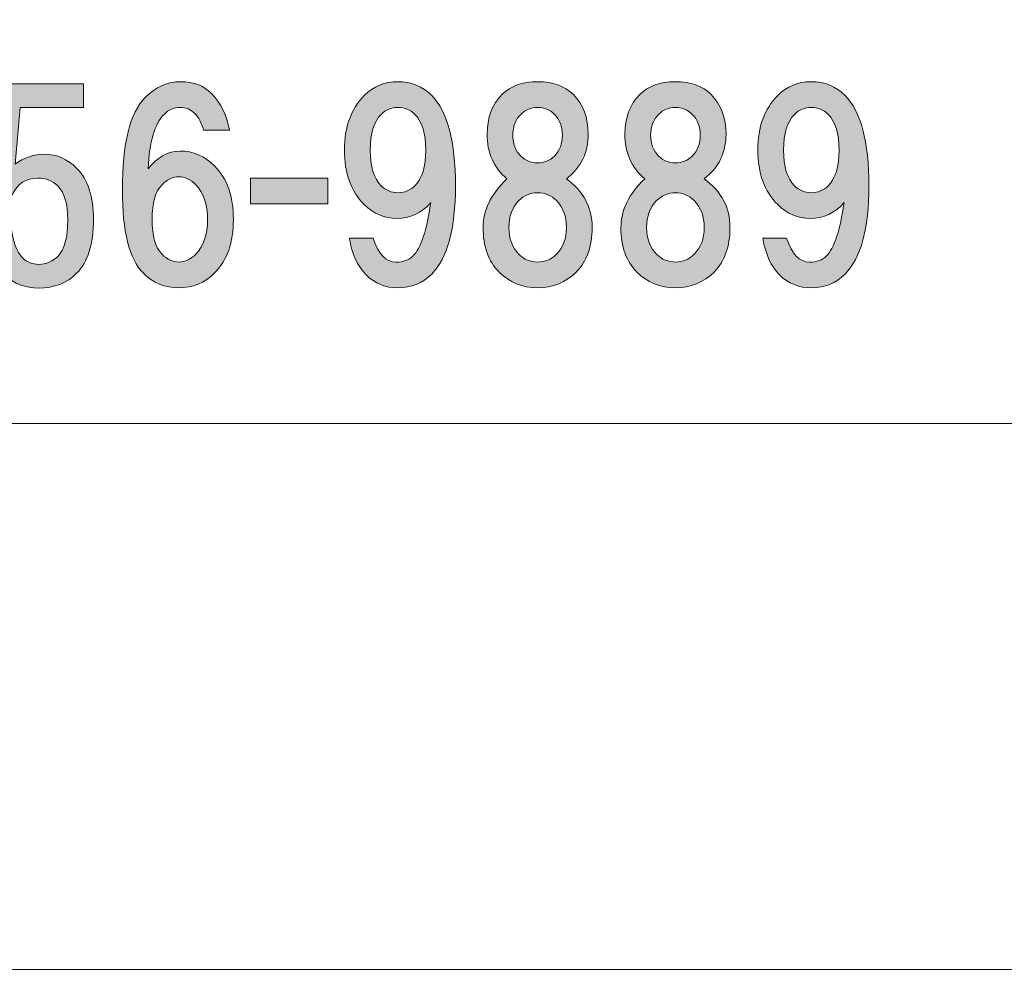
# Model space of a CAD drawing. Units: inches. Extents: x 0 to 296, y -210 to 0.
# Drawn here: x 42 to 55, y -210 to -198 of the extents above; entities that cross this region are included whole.
import ezdxf

# ---------------------------------------------------------------- set-up
doc = ezdxf.new("R2010")
doc.units = ezdxf.units.IN
doc.header["$MEASUREMENT"] = 0
doc.layers.add('レイヤー 1', color=7, linetype='Continuous')

# ---------------------------------------------------------------- blocks, each defined once
blk = doc.blocks.new('block 8')
at = {"layer": 'レイヤー 1'}
h = blk.add_hatch(color=18, dxfattribs=at)
h.dxf.hatch_style = 2
edge = h.paths.add_edge_path()
edge.add_spline(control_points=[(41.961, -200.314), (41.961, -200.314), (42.048, -198.925), (42.048, -198.925), (42.048, -198.925), (43.164, -198.925), (43.164, -198.925), (43.164, -198.925), (43.164, -199.223), (43.164, -199.223), (43.164, -199.223), (42.37, -199.223), (42.37, -199.223), (42.37, -199.223), (42.308, -199.93), (42.308, -199.93), (42.416, -199.847), (42.54, -199.806), (42.68, -199.806), (42.829, -199.806), (42.961, -199.864), (43.077, -199.98), (43.218, -200.12), (43.288, -200.335), (43.288, -200.624), (43.288, -200.93), (43.218, -201.154), (43.077, -201.294), (42.953, -201.418), (42.796, -201.48), (42.606, -201.48), (42.432, -201.48), (42.292, -201.426), (42.184, -201.319), (42.052, -201.187), (41.969, -200.984), (41.936, -200.711), (41.936, -200.711), (42.259, -200.711), (42.259, -200.711), (42.275, -200.893), (42.325, -201.025), (42.407, -201.108), (42.457, -201.158), (42.523, -201.183), (42.606, -201.183), (42.697, -201.183), (42.775, -201.149), (42.841, -201.083), (42.924, -201.001), (42.966, -200.848), (42.966, -200.624), (42.966, -200.426), (42.924, -200.285), (42.841, -200.203), (42.775, -200.137), (42.693, -200.104), (42.593, -200.104), (42.445, -200.104), (42.337, -200.174), (42.271, -200.314), (42.271, -200.314), (41.961, -200.314), (41.961, -200.314)], knot_values=[0, 0, 0, 0, 1, 1, 1, 2, 2, 2, 3, 3, 3, 4, 4, 4, 5, 5, 5, 6, 6, 6, 7, 7, 7, 8, 8, 8, 9, 9, 9, 10, 10, 10, 11, 11, 11, 12, 12, 12, 13, 13, 13, 14, 14, 14, 15, 15, 15, 16, 16, 16, 17, 17, 17, 18, 18, 18, 19, 19, 19, 20, 20, 20, 21, 21, 21, 21], degree=3, periodic=1)
h = blk.add_hatch(color=18, dxfattribs=at)
h.dxf.hatch_style = 2
edge = h.paths.add_edge_path()
edge.add_spline(control_points=[(44.765, -199.047), (44.881, -199.162), (44.955, -199.315), (44.988, -199.505), (44.988, -199.505), (44.666, -199.505), (44.666, -199.505), (44.641, -199.415), (44.604, -199.344), (44.554, -199.295), (44.505, -199.245), (44.443, -199.22), (44.368, -199.22), (44.294, -199.22), (44.228, -199.249), (44.17, -199.307), (44.054, -199.423), (43.988, -199.65), (43.971, -199.989), (44.087, -199.84), (44.22, -199.766), (44.368, -199.766), (44.534, -199.766), (44.678, -199.828), (44.802, -199.952), (44.96, -200.109), (45.038, -200.332), (45.038, -200.622), (45.038, -200.911), (44.96, -201.134), (44.802, -201.291), (44.678, -201.415), (44.53, -201.477), (44.356, -201.477), (44.182, -201.477), (44.033, -201.415), (43.909, -201.291), (43.736, -201.118), (43.649, -200.771), (43.649, -200.25), (43.649, -199.671), (43.744, -199.286), (43.934, -199.096), (44.067, -198.964), (44.215, -198.898), (44.381, -198.898), (44.538, -198.898), (44.666, -198.947), (44.765, -199.047)], knot_values=[0, 0, 0, 0, 1, 1, 1, 2, 2, 2, 3, 3, 3, 4, 4, 4, 5, 5, 5, 6, 6, 6, 7, 7, 7, 8, 8, 8, 9, 9, 9, 10, 10, 10, 11, 11, 11, 12, 12, 12, 13, 13, 13, 14, 14, 14, 15, 15, 15, 16, 16, 16, 16], degree=3, periodic=1)
edge = h.paths.add_edge_path()
edge.add_spline(control_points=[(44.145, -200.188), (44.062, -200.27), (44.021, -200.415), (44.021, -200.622), (44.021, -200.828), (44.062, -200.973), (44.145, -201.056), (44.211, -201.122), (44.282, -201.155), (44.356, -201.155), (44.43, -201.155), (44.501, -201.122), (44.567, -201.056), (44.666, -200.957), (44.716, -200.812), (44.716, -200.622), (44.716, -200.432), (44.666, -200.287), (44.567, -200.188), (44.501, -200.121), (44.43, -200.088), (44.356, -200.088), (44.282, -200.088), (44.211, -200.121), (44.145, -200.188)], knot_values=[0, 0, 0, 0, 1, 1, 1, 2, 2, 2, 3, 3, 3, 4, 4, 4, 5, 5, 5, 6, 6, 6, 7, 7, 7, 8, 8, 8, 8], degree=3, periodic=1)
h = blk.add_hatch(color=18, dxfattribs=at)
h.dxf.hatch_style = 2
edge = h.paths.add_edge_path()
edge.add_spline(control_points=[(46.7, -201.316), (46.593, -201.209), (46.522, -201.056), (46.489, -200.857), (46.489, -200.857), (46.787, -200.857), (46.787, -200.857), (46.853, -201.056), (46.948, -201.155), (47.072, -201.155), (47.163, -201.155), (47.233, -201.13), (47.283, -201.081), (47.382, -200.981), (47.457, -200.758), (47.506, -200.411), (47.39, -200.543), (47.25, -200.609), (47.084, -200.609), (46.927, -200.609), (46.791, -200.551), (46.675, -200.436), (46.51, -200.27), (46.427, -200.043), (46.427, -199.754), (46.427, -199.464), (46.51, -199.237), (46.675, -199.071), (46.791, -198.956), (46.932, -198.898), (47.097, -198.898), (47.262, -198.898), (47.403, -198.956), (47.519, -199.071), (47.717, -199.27), (47.816, -199.646), (47.816, -200.2), (47.816, -200.737), (47.717, -201.105), (47.519, -201.304), (47.403, -201.42), (47.262, -201.477), (47.097, -201.477), (46.94, -201.477), (46.807, -201.424), (46.7, -201.316)], knot_values=[0, 0, 0, 0, 1, 1, 1, 2, 2, 2, 3, 3, 3, 4, 4, 4, 5, 5, 5, 6, 6, 6, 7, 7, 7, 8, 8, 8, 9, 9, 9, 10, 10, 10, 11, 11, 11, 12, 12, 12, 13, 13, 13, 14, 14, 14, 15, 15, 15, 15], degree=3, periodic=1)
edge = h.paths.add_edge_path()
edge.add_spline(control_points=[(47.308, -200.2), (47.399, -200.109), (47.444, -199.96), (47.444, -199.754), (47.444, -199.547), (47.399, -199.398), (47.308, -199.307), (47.25, -199.249), (47.18, -199.22), (47.097, -199.22), (47.014, -199.22), (46.944, -199.249), (46.886, -199.307), (46.795, -199.398), (46.75, -199.547), (46.75, -199.754), (46.75, -199.96), (46.795, -200.109), (46.886, -200.2), (46.944, -200.258), (47.014, -200.287), (47.097, -200.287), (47.18, -200.287), (47.25, -200.258), (47.308, -200.2)], knot_values=[0, 0, 0, 0, 1, 1, 1, 2, 2, 2, 3, 3, 3, 4, 4, 4, 5, 5, 5, 6, 6, 6, 7, 7, 7, 8, 8, 8, 8], degree=3, periodic=1)
h = blk.add_hatch(color=18, dxfattribs=at)
h.dxf.hatch_style = 2
edge = h.paths.add_edge_path()
edge.add_spline(control_points=[(49.291, -199.059), (49.415, -199.183), (49.477, -199.348), (49.477, -199.555), (49.477, -199.787), (49.386, -199.973), (49.204, -200.113), (49.419, -200.27), (49.526, -200.473), (49.526, -200.721), (49.526, -200.961), (49.46, -201.147), (49.328, -201.279), (49.196, -201.411), (49.034, -201.477), (48.844, -201.477), (48.654, -201.477), (48.493, -201.411), (48.361, -201.279), (48.228, -201.147), (48.162, -200.961), (48.162, -200.721), (48.162, -200.506), (48.261, -200.303), (48.46, -200.113), (48.294, -199.973), (48.212, -199.787), (48.212, -199.555), (48.212, -199.348), (48.274, -199.183), (48.398, -199.059), (48.505, -198.952), (48.654, -198.898), (48.844, -198.898), (49.034, -198.898), (49.183, -198.952), (49.291, -199.059)], knot_values=[0, 0, 0, 0, 1, 1, 1, 2, 2, 2, 3, 3, 3, 4, 4, 4, 5, 5, 5, 6, 6, 6, 7, 7, 7, 8, 8, 8, 9, 9, 9, 10, 10, 10, 11, 11, 11, 12, 12, 12, 12], degree=3, periodic=1)
edge = h.paths.add_edge_path()
edge.add_spline(control_points=[(48.609, -201.056), (48.675, -201.122), (48.753, -201.155), (48.844, -201.155), (48.935, -201.155), (49.014, -201.122), (49.08, -201.056), (49.163, -200.973), (49.204, -200.861), (49.204, -200.721), (49.204, -200.58), (49.163, -200.469), (49.08, -200.386), (49.014, -200.32), (48.935, -200.287), (48.844, -200.287), (48.753, -200.287), (48.675, -200.32), (48.609, -200.386), (48.526, -200.469), (48.485, -200.58), (48.485, -200.721), (48.485, -200.861), (48.526, -200.973), (48.609, -201.056)], knot_values=[0, 0, 0, 0, 1, 1, 1, 2, 2, 2, 3, 3, 3, 4, 4, 4, 5, 5, 5, 6, 6, 6, 7, 7, 7, 8, 8, 8, 8], degree=3, periodic=1)
edge = h.paths.add_edge_path()
edge.add_spline(control_points=[(49.055, -199.307), (48.997, -199.249), (48.927, -199.22), (48.844, -199.22), (48.762, -199.22), (48.691, -199.249), (48.633, -199.307), (48.567, -199.373), (48.534, -199.46), (48.534, -199.567), (48.534, -199.675), (48.567, -199.762), (48.633, -199.828), (48.691, -199.886), (48.762, -199.915), (48.844, -199.915), (48.927, -199.915), (48.997, -199.886), (49.055, -199.828), (49.121, -199.762), (49.154, -199.675), (49.154, -199.567), (49.154, -199.46), (49.121, -199.373), (49.055, -199.307)], knot_values=[0, 0, 0, 0, 1, 1, 1, 2, 2, 2, 3, 3, 3, 4, 4, 4, 5, 5, 5, 6, 6, 6, 7, 7, 7, 8, 8, 8, 8], degree=3, periodic=1)
h = blk.add_hatch(color=18, dxfattribs=at)
h.dxf.hatch_style = 2
edge = h.paths.add_edge_path()
edge.add_spline(control_points=[(51.015, -199.059), (51.139, -199.183), (51.201, -199.348), (51.201, -199.555), (51.201, -199.787), (51.11, -199.973), (50.928, -200.113), (51.143, -200.27), (51.25, -200.473), (51.25, -200.721), (51.25, -200.961), (51.184, -201.147), (51.052, -201.279), (50.92, -201.411), (50.758, -201.477), (50.568, -201.477), (50.378, -201.477), (50.217, -201.411), (50.084, -201.279), (49.952, -201.147), (49.886, -200.961), (49.886, -200.721), (49.886, -200.506), (49.985, -200.303), (50.184, -200.113), (50.018, -199.973), (49.936, -199.787), (49.936, -199.555), (49.936, -199.348), (49.998, -199.183), (50.122, -199.059), (50.229, -198.952), (50.378, -198.898), (50.568, -198.898), (50.758, -198.898), (50.907, -198.952), (51.015, -199.059)], knot_values=[0, 0, 0, 0, 1, 1, 1, 2, 2, 2, 3, 3, 3, 4, 4, 4, 5, 5, 5, 6, 6, 6, 7, 7, 7, 8, 8, 8, 9, 9, 9, 10, 10, 10, 11, 11, 11, 12, 12, 12, 12], degree=3, periodic=1)
edge = h.paths.add_edge_path()
edge.add_spline(control_points=[(50.333, -201.056), (50.399, -201.122), (50.477, -201.155), (50.568, -201.155), (50.659, -201.155), (50.738, -201.122), (50.804, -201.056), (50.886, -200.973), (50.928, -200.861), (50.928, -200.721), (50.928, -200.58), (50.886, -200.469), (50.804, -200.386), (50.738, -200.32), (50.659, -200.287), (50.568, -200.287), (50.477, -200.287), (50.399, -200.32), (50.333, -200.386), (50.25, -200.469), (50.208, -200.58), (50.208, -200.721), (50.208, -200.861), (50.25, -200.973), (50.333, -201.056)], knot_values=[0, 0, 0, 0, 1, 1, 1, 2, 2, 2, 3, 3, 3, 4, 4, 4, 5, 5, 5, 6, 6, 6, 7, 7, 7, 8, 8, 8, 8], degree=3, periodic=1)
edge = h.paths.add_edge_path()
edge.add_spline(control_points=[(50.779, -199.307), (50.721, -199.249), (50.651, -199.22), (50.568, -199.22), (50.485, -199.22), (50.415, -199.249), (50.357, -199.307), (50.291, -199.373), (50.258, -199.46), (50.258, -199.567), (50.258, -199.675), (50.291, -199.762), (50.357, -199.828), (50.415, -199.886), (50.485, -199.915), (50.568, -199.915), (50.651, -199.915), (50.721, -199.886), (50.779, -199.828), (50.845, -199.762), (50.878, -199.675), (50.878, -199.567), (50.878, -199.46), (50.845, -199.373), (50.779, -199.307)], knot_values=[0, 0, 0, 0, 1, 1, 1, 2, 2, 2, 3, 3, 3, 4, 4, 4, 5, 5, 5, 6, 6, 6, 7, 7, 7, 8, 8, 8, 8], degree=3, periodic=1)
h = blk.add_hatch(color=18, dxfattribs=at)
h.dxf.hatch_style = 2
edge = h.paths.add_edge_path()
edge.add_spline(control_points=[(51.872, -201.316), (51.764, -201.209), (51.694, -201.056), (51.661, -200.857), (51.661, -200.857), (51.959, -200.857), (51.959, -200.857), (52.025, -201.056), (52.12, -201.155), (52.244, -201.155), (52.335, -201.155), (52.405, -201.13), (52.455, -201.081), (52.554, -200.981), (52.628, -200.758), (52.678, -200.411), (52.562, -200.543), (52.422, -200.609), (52.256, -200.609), (52.099, -200.609), (51.963, -200.551), (51.847, -200.436), (51.682, -200.27), (51.599, -200.043), (51.599, -199.754), (51.599, -199.464), (51.682, -199.237), (51.847, -199.071), (51.963, -198.956), (52.103, -198.898), (52.269, -198.898), (52.434, -198.898), (52.575, -198.956), (52.69, -199.071), (52.889, -199.27), (52.988, -199.646), (52.988, -200.2), (52.988, -200.737), (52.889, -201.105), (52.69, -201.304), (52.575, -201.42), (52.434, -201.477), (52.269, -201.477), (52.112, -201.477), (51.979, -201.424), (51.872, -201.316)], knot_values=[0, 0, 0, 0, 1, 1, 1, 2, 2, 2, 3, 3, 3, 4, 4, 4, 5, 5, 5, 6, 6, 6, 7, 7, 7, 8, 8, 8, 9, 9, 9, 10, 10, 10, 11, 11, 11, 12, 12, 12, 13, 13, 13, 14, 14, 14, 15, 15, 15, 15], degree=3, periodic=1)
edge = h.paths.add_edge_path()
edge.add_spline(control_points=[(52.479, -200.2), (52.57, -200.109), (52.616, -199.96), (52.616, -199.754), (52.616, -199.547), (52.57, -199.398), (52.479, -199.307), (52.422, -199.249), (52.351, -199.22), (52.269, -199.22), (52.186, -199.22), (52.116, -199.249), (52.058, -199.307), (51.967, -199.398), (51.921, -199.547), (51.921, -199.754), (51.921, -199.96), (51.967, -200.109), (52.058, -200.2), (52.116, -200.258), (52.186, -200.287), (52.269, -200.287), (52.351, -200.287), (52.422, -200.258), (52.479, -200.2)], knot_values=[0, 0, 0, 0, 1, 1, 1, 2, 2, 2, 3, 3, 3, 4, 4, 4, 5, 5, 5, 6, 6, 6, 7, 7, 7, 8, 8, 8, 8], degree=3, periodic=1)
h = blk.add_hatch(color=18, dxfattribs=at)
h.dxf.hatch_style = 2
h.paths.add_polyline_path([(46.219, -200.427), (45.252, -200.427), (45.252, -200.105), (46.219, -200.105)])
at = {"layer": 'レイヤー 1', "lineweight": 0}
blk.add_lwpolyline([(46.219, -200.427), (45.252, -200.427), (45.252, -200.105), (46.219, -200.105), (46.219, -200.427)], dxfattribs=at)
for points, knots in [([(41.961, -200.314), (41.961, -200.314), (42.048, -198.925), (42.048, -198.925), (42.048, -198.925), (43.164, -198.925), (43.164, -198.925), (43.164, -198.925), (43.164, -199.223), (43.164, -199.223), (43.164, -199.223), (42.37, -199.223), (42.37, -199.223), (42.37, -199.223), (42.308, -199.93), (42.308, -199.93), (42.416, -199.847), (42.54, -199.806), (42.68, -199.806), (42.829, -199.806), (42.961, -199.864), (43.077, -199.98), (43.218, -200.12), (43.288, -200.335), (43.288, -200.624), (43.288, -200.93), (43.218, -201.154), (43.077, -201.294), (42.953, -201.418), (42.796, -201.48), (42.606, -201.48), (42.432, -201.48), (42.292, -201.426), (42.184, -201.319), (42.052, -201.187), (41.969, -200.984), (41.936, -200.711), (41.936, -200.711), (42.259, -200.711), (42.259, -200.711), (42.275, -200.893), (42.325, -201.025), (42.407, -201.108), (42.457, -201.158), (42.523, -201.183), (42.606, -201.183), (42.697, -201.183), (42.775, -201.149), (42.841, -201.083), (42.924, -201.001), (42.966, -200.848), (42.966, -200.624), (42.966, -200.426), (42.924, -200.285), (42.841, -200.203), (42.775, -200.137), (42.693, -200.104), (42.593, -200.104), (42.445, -200.104), (42.337, -200.174), (42.271, -200.314), (42.271, -200.314), (41.961, -200.314), (41.961, -200.314)], [0, 0, 0, 0, 1, 1, 1, 2, 2, 2, 3, 3, 3, 4, 4, 4, 5, 5, 5, 6, 6, 6, 7, 7, 7, 8, 8, 8, 9, 9, 9, 10, 10, 10, 11, 11, 11, 12, 12, 12, 13, 13, 13, 14, 14, 14, 15, 15, 15, 16, 16, 16, 17, 17, 17, 18, 18, 18, 19, 19, 19, 20, 20, 20, 21, 21, 21, 21]), ([(44.765, -199.047), (44.881, -199.162), (44.955, -199.315), (44.988, -199.505), (44.988, -199.505), (44.666, -199.505), (44.666, -199.505), (44.641, -199.415), (44.604, -199.344), (44.554, -199.295), (44.505, -199.245), (44.443, -199.22), (44.368, -199.22), (44.294, -199.22), (44.228, -199.249), (44.17, -199.307), (44.054, -199.423), (43.988, -199.65), (43.971, -199.989), (44.087, -199.84), (44.22, -199.766), (44.368, -199.766), (44.534, -199.766), (44.678, -199.828), (44.802, -199.952), (44.96, -200.109), (45.038, -200.332), (45.038, -200.622), (45.038, -200.911), (44.96, -201.134), (44.802, -201.291), (44.678, -201.415), (44.53, -201.477), (44.356, -201.477), (44.182, -201.477), (44.033, -201.415), (43.909, -201.291), (43.736, -201.118), (43.649, -200.771), (43.649, -200.25), (43.649, -199.671), (43.744, -199.286), (43.934, -199.096), (44.067, -198.964), (44.215, -198.898), (44.381, -198.898), (44.538, -198.898), (44.666, -198.947), (44.765, -199.047)], [0, 0, 0, 0, 1, 1, 1, 2, 2, 2, 3, 3, 3, 4, 4, 4, 5, 5, 5, 6, 6, 6, 7, 7, 7, 8, 8, 8, 9, 9, 9, 10, 10, 10, 11, 11, 11, 12, 12, 12, 13, 13, 13, 14, 14, 14, 15, 15, 15, 16, 16, 16, 16]), ([(46.7, -201.316), (46.593, -201.209), (46.522, -201.056), (46.489, -200.857), (46.489, -200.857), (46.787, -200.857), (46.787, -200.857), (46.853, -201.056), (46.948, -201.155), (47.072, -201.155), (47.163, -201.155), (47.233, -201.13), (47.283, -201.081), (47.382, -200.981), (47.457, -200.758), (47.506, -200.411), (47.39, -200.543), (47.25, -200.609), (47.084, -200.609), (46.927, -200.609), (46.791, -200.551), (46.675, -200.436), (46.51, -200.27), (46.427, -200.043), (46.427, -199.754), (46.427, -199.464), (46.51, -199.237), (46.675, -199.071), (46.791, -198.956), (46.932, -198.898), (47.097, -198.898), (47.262, -198.898), (47.403, -198.956), (47.519, -199.071), (47.717, -199.27), (47.816, -199.646), (47.816, -200.2), (47.816, -200.737), (47.717, -201.105), (47.519, -201.304), (47.403, -201.42), (47.262, -201.477), (47.097, -201.477), (46.94, -201.477), (46.807, -201.424), (46.7, -201.316)], [0, 0, 0, 0, 1, 1, 1, 2, 2, 2, 3, 3, 3, 4, 4, 4, 5, 5, 5, 6, 6, 6, 7, 7, 7, 8, 8, 8, 9, 9, 9, 10, 10, 10, 11, 11, 11, 12, 12, 12, 13, 13, 13, 14, 14, 14, 15, 15, 15, 15]), ([(49.291, -199.059), (49.415, -199.183), (49.477, -199.348), (49.477, -199.555), (49.477, -199.787), (49.386, -199.973), (49.204, -200.113), (49.419, -200.27), (49.526, -200.473), (49.526, -200.721), (49.526, -200.961), (49.46, -201.147), (49.328, -201.279), (49.196, -201.411), (49.034, -201.477), (48.844, -201.477), (48.654, -201.477), (48.493, -201.411), (48.361, -201.279), (48.228, -201.147), (48.162, -200.961), (48.162, -200.721), (48.162, -200.506), (48.261, -200.303), (48.46, -200.113), (48.294, -199.973), (48.212, -199.787), (48.212, -199.555), (48.212, -199.348), (48.274, -199.183), (48.398, -199.059), (48.505, -198.952), (48.654, -198.898), (48.844, -198.898), (49.034, -198.898), (49.183, -198.952), (49.291, -199.059)], [0, 0, 0, 0, 1, 1, 1, 2, 2, 2, 3, 3, 3, 4, 4, 4, 5, 5, 5, 6, 6, 6, 7, 7, 7, 8, 8, 8, 9, 9, 9, 10, 10, 10, 11, 11, 11, 12, 12, 12, 12]), ([(51.015, -199.059), (51.139, -199.183), (51.201, -199.348), (51.201, -199.555), (51.201, -199.787), (51.11, -199.973), (50.928, -200.113), (51.143, -200.27), (51.25, -200.473), (51.25, -200.721), (51.25, -200.961), (51.184, -201.147), (51.052, -201.279), (50.92, -201.411), (50.758, -201.477), (50.568, -201.477), (50.378, -201.477), (50.217, -201.411), (50.084, -201.279), (49.952, -201.147), (49.886, -200.961), (49.886, -200.721), (49.886, -200.506), (49.985, -200.303), (50.184, -200.113), (50.018, -199.973), (49.936, -199.787), (49.936, -199.555), (49.936, -199.348), (49.998, -199.183), (50.122, -199.059), (50.229, -198.952), (50.378, -198.898), (50.568, -198.898), (50.758, -198.898), (50.907, -198.952), (51.015, -199.059)], [0, 0, 0, 0, 1, 1, 1, 2, 2, 2, 3, 3, 3, 4, 4, 4, 5, 5, 5, 6, 6, 6, 7, 7, 7, 8, 8, 8, 9, 9, 9, 10, 10, 10, 11, 11, 11, 12, 12, 12, 12]), ([(51.872, -201.316), (51.764, -201.209), (51.694, -201.056), (51.661, -200.857), (51.661, -200.857), (51.959, -200.857), (51.959, -200.857), (52.025, -201.056), (52.12, -201.155), (52.244, -201.155), (52.335, -201.155), (52.405, -201.13), (52.455, -201.081), (52.554, -200.981), (52.628, -200.758), (52.678, -200.411), (52.562, -200.543), (52.422, -200.609), (52.256, -200.609), (52.099, -200.609), (51.963, -200.551), (51.847, -200.436), (51.682, -200.27), (51.599, -200.043), (51.599, -199.754), (51.599, -199.464), (51.682, -199.237), (51.847, -199.071), (51.963, -198.956), (52.103, -198.898), (52.269, -198.898), (52.434, -198.898), (52.575, -198.956), (52.69, -199.071), (52.889, -199.27), (52.988, -199.646), (52.988, -200.2), (52.988, -200.737), (52.889, -201.105), (52.69, -201.304), (52.575, -201.42), (52.434, -201.477), (52.269, -201.477), (52.112, -201.477), (51.979, -201.424), (51.872, -201.316)], [0, 0, 0, 0, 1, 1, 1, 2, 2, 2, 3, 3, 3, 4, 4, 4, 5, 5, 5, 6, 6, 6, 7, 7, 7, 8, 8, 8, 9, 9, 9, 10, 10, 10, 11, 11, 11, 12, 12, 12, 13, 13, 13, 14, 14, 14, 15, 15, 15, 15]), ([(47.308, -200.2), (47.399, -200.109), (47.444, -199.96), (47.444, -199.754), (47.444, -199.547), (47.399, -199.398), (47.308, -199.307), (47.25, -199.249), (47.18, -199.22), (47.097, -199.22), (47.014, -199.22), (46.944, -199.249), (46.886, -199.307), (46.795, -199.398), (46.75, -199.547), (46.75, -199.754), (46.75, -199.96), (46.795, -200.109), (46.886, -200.2), (46.944, -200.258), (47.014, -200.287), (47.097, -200.287), (47.18, -200.287), (47.25, -200.258), (47.308, -200.2)], [0, 0, 0, 0, 1, 1, 1, 2, 2, 2, 3, 3, 3, 4, 4, 4, 5, 5, 5, 6, 6, 6, 7, 7, 7, 8, 8, 8, 8]), ([(49.055, -199.307), (48.997, -199.249), (48.927, -199.22), (48.844, -199.22), (48.762, -199.22), (48.691, -199.249), (48.633, -199.307), (48.567, -199.373), (48.534, -199.46), (48.534, -199.567), (48.534, -199.675), (48.567, -199.762), (48.633, -199.828), (48.691, -199.886), (48.762, -199.915), (48.844, -199.915), (48.927, -199.915), (48.997, -199.886), (49.055, -199.828), (49.121, -199.762), (49.154, -199.675), (49.154, -199.567), (49.154, -199.46), (49.121, -199.373), (49.055, -199.307)], [0, 0, 0, 0, 1, 1, 1, 2, 2, 2, 3, 3, 3, 4, 4, 4, 5, 5, 5, 6, 6, 6, 7, 7, 7, 8, 8, 8, 8]), ([(50.779, -199.307), (50.721, -199.249), (50.651, -199.22), (50.568, -199.22), (50.485, -199.22), (50.415, -199.249), (50.357, -199.307), (50.291, -199.373), (50.258, -199.46), (50.258, -199.567), (50.258, -199.675), (50.291, -199.762), (50.357, -199.828), (50.415, -199.886), (50.485, -199.915), (50.568, -199.915), (50.651, -199.915), (50.721, -199.886), (50.779, -199.828), (50.845, -199.762), (50.878, -199.675), (50.878, -199.567), (50.878, -199.46), (50.845, -199.373), (50.779, -199.307)], [0, 0, 0, 0, 1, 1, 1, 2, 2, 2, 3, 3, 3, 4, 4, 4, 5, 5, 5, 6, 6, 6, 7, 7, 7, 8, 8, 8, 8]), ([(52.479, -200.2), (52.57, -200.109), (52.616, -199.96), (52.616, -199.754), (52.616, -199.547), (52.57, -199.398), (52.479, -199.307), (52.422, -199.249), (52.351, -199.22), (52.269, -199.22), (52.186, -199.22), (52.116, -199.249), (52.058, -199.307), (51.967, -199.398), (51.921, -199.547), (51.921, -199.754), (51.921, -199.96), (51.967, -200.109), (52.058, -200.2), (52.116, -200.258), (52.186, -200.287), (52.269, -200.287), (52.351, -200.287), (52.422, -200.258), (52.479, -200.2)], [0, 0, 0, 0, 1, 1, 1, 2, 2, 2, 3, 3, 3, 4, 4, 4, 5, 5, 5, 6, 6, 6, 7, 7, 7, 8, 8, 8, 8]), ([(44.145, -200.188), (44.062, -200.27), (44.021, -200.415), (44.021, -200.622), (44.021, -200.828), (44.062, -200.973), (44.145, -201.056), (44.211, -201.122), (44.282, -201.155), (44.356, -201.155), (44.43, -201.155), (44.501, -201.122), (44.567, -201.056), (44.666, -200.957), (44.716, -200.812), (44.716, -200.622), (44.716, -200.432), (44.666, -200.287), (44.567, -200.188), (44.501, -200.121), (44.43, -200.088), (44.356, -200.088), (44.282, -200.088), (44.211, -200.121), (44.145, -200.188)], [0, 0, 0, 0, 1, 1, 1, 2, 2, 2, 3, 3, 3, 4, 4, 4, 5, 5, 5, 6, 6, 6, 7, 7, 7, 8, 8, 8, 8]), ([(48.609, -201.056), (48.675, -201.122), (48.753, -201.155), (48.844, -201.155), (48.935, -201.155), (49.014, -201.122), (49.08, -201.056), (49.163, -200.973), (49.204, -200.861), (49.204, -200.721), (49.204, -200.58), (49.163, -200.469), (49.08, -200.386), (49.014, -200.32), (48.935, -200.287), (48.844, -200.287), (48.753, -200.287), (48.675, -200.32), (48.609, -200.386), (48.526, -200.469), (48.485, -200.58), (48.485, -200.721), (48.485, -200.861), (48.526, -200.973), (48.609, -201.056)], [0, 0, 0, 0, 1, 1, 1, 2, 2, 2, 3, 3, 3, 4, 4, 4, 5, 5, 5, 6, 6, 6, 7, 7, 7, 8, 8, 8, 8]), ([(50.333, -201.056), (50.399, -201.122), (50.477, -201.155), (50.568, -201.155), (50.659, -201.155), (50.738, -201.122), (50.804, -201.056), (50.886, -200.973), (50.928, -200.861), (50.928, -200.721), (50.928, -200.58), (50.886, -200.469), (50.804, -200.386), (50.738, -200.32), (50.659, -200.287), (50.568, -200.287), (50.477, -200.287), (50.399, -200.32), (50.333, -200.386), (50.25, -200.469), (50.208, -200.58), (50.208, -200.721), (50.208, -200.861), (50.25, -200.973), (50.333, -201.056)], [0, 0, 0, 0, 1, 1, 1, 2, 2, 2, 3, 3, 3, 4, 4, 4, 5, 5, 5, 6, 6, 6, 7, 7, 7, 8, 8, 8, 8])]:
    blk.add_open_spline(points, degree=3, knots=knots, dxfattribs=at)
blk = doc.blocks.new('block 2')
at = {"layer": 'レイヤー 1', "color": 7, "lineweight": 18}
blk.add_lwpolyline([(6.234, -203.175), (90.773, -203.175), (90.773, -187.173), (6.234, -187.173), (6.234, -203.175)], dxfattribs=at)
at = {"layer": 'レイヤー 1'}
blk.add_blockref('block 8', (0, 0), dxfattribs=at)

msp = doc.modelspace()

# ---------------------------------------------------------------- linework, layer by layer
at = {"layer": 'レイヤー 1', "lineweight": 0}
msp.add_lwpolyline([(296.333, -210.002), (0, -210.002), (0, -0.452), (296.333, -0.452), (296.333, -210.002)], dxfattribs=at)

# ---------------------------------------------------------------- block references
at = {"layer": 'レイヤー 1'}
msp.add_blockref('block 2', (0, 0), dxfattribs=at)

doc.saveas('drawing.dxf')
